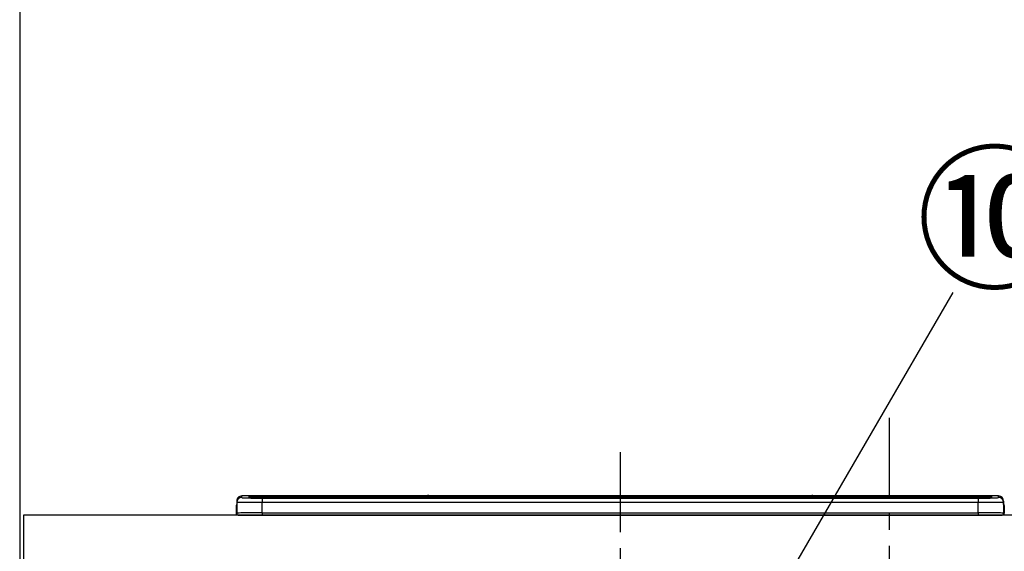
# Model space of a CAD drawing. Extents: x 55896 to 82369, y -13 to 8857.
# Drawn here: x 57193 to 57962, y 2999 to 3415 of the extents above; entities that cross this region are included whole.
import ezdxf

# ---------------------------------------------------------------- set-up
doc = ezdxf.new("R2010")
doc.units = 0
doc.header["$LTSCALE"] = 50
doc.header["$MEASUREMENT"] = 0
doc.linetypes.add('CENTER', pattern=[2, 1.25, -0.25, 0.25, -0.25])
doc.layers.get('0').update_dxf_attribs({"linetype": 'CONTINUOUS'})
doc.layers.get('DEFPOINTS').update_dxf_attribs({"color": 146, "linetype": 'CONTINUOUS'})
for name, color, linetype in [('111-壁仕上', 3, 'CONTINUOUS'), ('126-甲板', 2, 'CONTINUOUS'), ('150-機器', 8, 'CONTINUOUS'), ('161-番号', 110, 'CONTINUOUS'), ('166-寸法B', 11, 'CONTINUOUS')]:
    doc.layers.add(name, color=color, linetype=linetype)
doc.styles.add('KH001', font='txt')
doc.dimstyles.new('KH1xx030', dxfattribs={"dimscale": 30, "dimtxt": 2, "dimasz": 0.6, "dimexe": 0.3, "dimexo": 1.2, "dimgap": 0.5, "dimtad": 3, "dimdec": 1, "dimdsep": 46, "dimlunit": 6, "dimtxsty": 'KH001', "dimblk": 'DOT', "dimcen": 1, "dimdle": 1, "dimclrd": 256, "dimclre": 256, "dimclrt": 256, "dimadec": 0, "dimazin": 0, "dimtfac": 1, "dimtdec": 1, "dimtix": 1, "dimtmove": 2, "dimatfit": 3, "dimldrblk": 'CLOSEDBLANK', "dimfxl": 1, "dimtolj": 1, "dimtzin": 0, "dimlwd": -1, "dimlwe": -1, "dimarcsym": 0})

# ---------------------------------------------------------------- blocks, each defined once
blk = doc.blocks.new('HT-F6S_S')
at = {"layer": '150-機器', "color": 161, "linetype": 'CENTER'}
blk.add_line((0, 49.1), (0, -286.92), dxfattribs=at)
at = {"layer": '150-機器', "color": 13, "linetype": 'Continuous'}
for p, q in [((-299.6, 7.4), (-299.57, 7.73)), ((-299.57, 7.73), (-299.5, 7.97)), ((-299.5, 10.93), (-299.5, 9.68)), ((-299.5, 9.68), (-299.5, 1.5)), ((-295.5, 13.68), (-295.5, 14.93)), ((-150.73, 14.93), (-295.5, 14.93)), ((-150.73, 14.93), (-295.5, 14.93)), ((-295.5, 14.93), (-295.5, 14.93)), ((-290, 14.71), (-290, 13.69)), ((-290, 13.69), (-289.9, 13.68)), ((-289.9, 13.68), (-289.9, 13.68)), ((-289.5, 13.61), (-289.5, 14.21)), ((-289.5, 13.61), (-289.5, 14.21)), ((-284.5, 14.86), (-284.5, 14.36)), ((-284.5, 14.86), (284.5, 14.86)), ((284.5, 14.36), (-284.5, 14.36)), ((-284.5, 13.83), (-284.5, 14.36)), ((234.74, 13.83), (-284, 13.83)), ((279.5, 13.42), (-279.5, 13.42)), ((-279.5, 13.42), (-279.5, 13.42)), ((279.5, 13.42), (-279.5, 13.42)), ((-279.5, 13.25), (-279.5, 9.93)), ((-279.5, 13.25), (279.5, 13.25)), ((-279.5, 1.75), (-279.5, 9.93)), ((279.5, 9.93), (-279.5, 9.93)), ((-253.25, 13.56), (-253.25, 13.42)), ((-241.25, 13.59), (-252.25, 13.59)), ((-240.25, 13.56), (-240.25, 13.42)), ((-240.25, 13.42), (-240.25, 13.56)), ((-219, 13.56), (-219, 13.42)), ((-207, 13.59), (-218, 13.59)), ((-206, 13.56), (-206, 13.42)), ((-206, 13.42), (-206, 13.56)), ((-200, 13.56), (-200, 13.42)), ((-169, 13.59), (-199, 13.59)), ((-168, 13.56), (-168, 13.42)), ((-168, 13.42), (-168, 13.56)), ((-162, 13.56), (-162, 13.42)), ((-150, 13.59), (-161, 13.59)), ((-150.69, 14.88), (-150.74, 14.89)), ((-150.74, 14.89), (-150.74, 14.89)), ((-150.52, 14.88), (-150.69, 14.88)), ((-150.28, 14.87), (-150.52, 14.88)), ((-150, 14.87), (-150.28, 14.87)), ((-149.72, 14.87), (-150, 14.87)), ((-149.48, 14.88), (-149.72, 14.87)), ((-149.31, 14.88), (-149.48, 14.88)), ((-149.26, 14.89), (-149.31, 14.88)), ((149.27, 14.93), (-149.27, 14.93)), ((149.27, 14.93), (-149.27, 14.93)), ((-149.26, 14.89), (-149.26, 14.89)), ((-149, 13.56), (-149, 13.42)), ((-149, 13.42), (-149, 13.56)), ((-120.66, 13.56), (-120.66, 13.42)), ((-108.66, 13.58), (-119.66, 13.58)), ((-107.66, 13.56), (-107.66, 13.42)), ((-107.66, 13.42), (-107.66, 13.56)), ((-101.66, 13.56), (-101.66, 13.42)), ((-89.66, 13.58), (-100.66, 13.58)), ((-88.66, 13.56), (-88.66, 13.42)), ((-88.66, 13.42), (-88.66, 13.56)), ((-82.66, 13.56), (-82.66, 13.42)), ((-70.66, 13.58), (-81.66, 13.58)), ((-69.66, 13.56), (-69.66, 13.42)), ((-69.66, 13.42), (-69.66, 13.56)), ((-63.66, 13.56), (-63.66, 13.42)), ((-32.66, 13.58), (-62.66, 13.58)), ((-31.66, 13.56), (-31.66, 13.42)), ((-31.66, 13.42), (-31.66, 13.56)), ((-25.66, 13.56), (-25.66, 13.42)), ((-13.66, 13.58), (-24.66, 13.58)), ((-12.66, 13.56), (-12.66, 13.42)), ((-12.66, 13.42), (-12.66, 13.56)), ((19.34, 13.56), (19.34, 13.42)), ((31.34, 13.58), (20.34, 13.58)), ((32.34, 13.56), (32.34, 13.42)), ((32.34, 13.42), (32.34, 13.56)), ((38.34, 13.56), (38.34, 13.42)), ((69.34, 13.58), (39.34, 13.58)), ((70.34, 13.56), (70.34, 13.42)), ((70.34, 13.42), (70.34, 13.56)), ((122.75, 13.56), (122.75, 13.42)), ((134.75, 13.58), (123.75, 13.58)), ((135.75, 13.42), (135.75, 13.56)), ((135.75, 13.56), (135.75, 13.42)), ((141.75, 13.56), (141.75, 13.42)), ((172.75, 13.58), (142.75, 13.58)), ((149.26, 14.89), (149.26, 14.89)), ((149.26, 14.89), (149.31, 14.88)), ((149.31, 14.88), (149.48, 14.88)), ((149.48, 14.88), (149.72, 14.87)), ((149.72, 14.87), (150, 14.87)), ((150, 14.87), (150.28, 14.87)), ((150.28, 14.87), (150.52, 14.88)), ((150.52, 14.88), (150.69, 14.88)), ((150.69, 14.88), (150.74, 14.89)), ((295.5, 14.93), (150.73, 14.93)), ((295.5, 14.93), (150.73, 14.93)), ((150.74, 14.89), (150.74, 14.89)), ((173.75, 13.56), (173.75, 13.42)), ((173.75, 13.42), (173.75, 13.56)), ((179.75, 13.56), (179.75, 13.42)), ((191.75, 13.58), (180.75, 13.58)), ((192.75, 13.56), (192.75, 13.42)), ((192.75, 13.42), (192.75, 13.56)), ((234.74, 13.9), (234.74, 13.51)), ((234.74, 13.51), (234.74, 13.42)), ((250.74, 13.93), (235.74, 13.93)), ((235.74, 13.48), (250.74, 13.48)), ((235.74, 13.48), (235.74, 13.42)), ((250.74, 13.48), (250.74, 13.42)), ((251.74, 13.51), (251.74, 13.9)), ((251.74, 13.9), (251.74, 13.42)), ((284, 13.83), (251.74, 13.83)), ((251.74, 13.51), (251.74, 13.42)), ((279.5, 13.42), (279.5, 13.42)), ((279.5, 13.25), (279.5, 9.93)), ((279.5, 1.75), (279.5, 9.93)), ((284.5, 14.86), (284.5, 14.36)), ((284.5, 13.83), (284.5, 14.36)), ((289.5, 13.61), (289.5, 14.21)), ((289.5, 13.61), (289.5, 14.21)), ((289.9, 13.68), (289.88, 13.68)), ((290, 13.69), (289.9, 13.68)), ((290, 13.69), (289.97, 13.68)), ((290, 14.71), (290, 13.69)), ((295.5, 13.68), (295.5, 14.93)), ((295.5, 14.93), (295.5, 14.93)), ((299.5, 10.93), (299.5, 9.68)), ((299.5, 8.69), (299.5, 10.93)), ((299.5, 9.68), (299.5, 1.5)), ((299.5, 8.69), (299.5, 7)), ((-299.9, 7.4), (-299.6, 7.4)), ((-299.9, 7.4), (-299.9, 1.5)), ((-299.6, 0.6), (-299.6, 7.4)), ((-298.4, 0), (-298, 0)), ((-298, 0), (298, 0)), ((-279.5, 1.75), (-279.5, 0)), ((-279.5, 1.75), (279.5, 1.75)), ((279.5, 1.75), (279.5, 0)), ((299.5, 7), (299.5, 1.5)), ((299.6, 0.6), (299.6, 7.4)), ((299.9, 7.4), (299.6, 7.4)), ((299.9, 7.4), (299.9, 1.5)), ((299.9, 7.4), (299.9, 7.4)), ((299.9, 1.5), (299.9, 7.4)), ((299.9, 1.5), (299.9, 1.5))]:
    blk.add_line(p, q, dxfattribs=at)
for points in [[(-279.5, 9.93), (-281.99, 9.93), (-284.45, 9.92), (-286.83, 9.91), (-289.09, 9.9), (-291.2, 9.88), (-293.13, 9.86), (-294.85, 9.84), (-296.33, 9.81), (-297.55, 9.79), (-298.48, 9.76), (-299.12, 9.73), (-299.45, 9.7), (-299.5, 9.68)], [(-295.5, 13.68), (-295.38, 13.63), (-295.12, 13.59)], [(-295.12, 13.59), (-294.57, 13.54), (-293.78, 13.49), (-292.77, 13.44), (-291.55, 13.4), (-290.15, 13.36), (-288.57, 13.33), (-286.86, 13.3), (-285.03, 13.28), (-283.12, 13.27), (-281.14, 13.26), (-279.5, 13.25)], [(279.5, 13.25), (281.49, 13.26), (283.46, 13.27), (285.36, 13.28), (287.17, 13.31), (288.86, 13.33), (290.41, 13.37), (291.78, 13.41), (292.96, 13.45), (293.94, 13.5), (294.68, 13.55), (295.19, 13.6), (295.46, 13.65), (295.5, 13.68)], [(299.5, 9.68), (299.34, 9.71), (298.88, 9.74), (298.11, 9.77), (297.05, 9.8), (295.72, 9.83), (294.13, 9.85), (292.32, 9.87), (290.31, 9.89), (288.12, 9.9), (285.81, 9.92), (283.39, 9.92), (280.91, 9.93), (279.5, 9.93)], [(-279.5, 1.75), (-281.99, 1.75), (-284.45, 1.74), (-286.83, 1.73), (-289.09, 1.72), (-291.2, 1.7), (-293.13, 1.68), (-294.85, 1.66), (-296.33, 1.64), (-297.55, 1.61), (-298.48, 1.58), (-299.12, 1.55), (-299.45, 1.52), (-299.5, 1.5)], [(299.5, 1.5), (299.34, 1.53), (298.88, 1.56), (298.11, 1.59), (297.05, 1.62), (295.72, 1.65), (294.13, 1.67), (292.32, 1.69), (290.31, 1.71), (288.12, 1.73), (285.81, 1.74), (283.39, 1.75), (280.91, 1.75), (279.5, 1.75)]]:
    blk.add_lwpolyline(points, dxfattribs=at)
for centre, radius, start, end in [((-150, 14.59), 0.801, 22.05776, 157.94224), ((150, 14.59), 0.801, 22.05776, 157.94224), ((-297.9, 7.4), 2, 143.13047, 179.99996), ((-295.5, 10.93), 4, 89.9901, 179.99014), ((-295.5, 9.68), 4, 89.98993, 179.99075), ((-285.88, -37.56), 52.43, 88.49188, 94.50719), ((-290, 14.21), 0.5, 0.00977, 90.00923), ((-282.09, 117.05), 103.66, 265.64518, 271.43408), ((-285.56, -35.83), 50.2, 88.79358, 94.50522), ((-285.25, -34.02), 47.87, 88.50461, 94.49434), ((-252.5, 4.02), 9.57, 88.50448, 94.49441), ((-241, 4.01), 9.57, 85.50568, 91.49538), ((-218.25, 4.01), 9.57, 88.50473, 94.49421), ((-206.75, 4.01), 9.57, 85.50579, 91.49527), ((-199.25, 4.01), 9.57, 88.5047, 94.49428), ((-168.75, 4.01), 9.57, 85.50579, 91.49527), ((-161.25, 4.01), 9.57, 88.50488, 94.49405), ((-149.75, 4.01), 9.57, 85.50595, 91.49512), ((-119.91, 4.01), 9.57, 88.50467, 94.4944), ((-108.41, 4.01), 9.57, 85.50566, 91.4953), ((-100.91, 4.01), 9.57, 88.50474, 94.49431), ((-89.41, 4.01), 9.57, 85.50566, 91.4953), ((-81.91, 4.01), 9.57, 88.50474, 94.49431), ((-70.41, 4.01), 9.57, 85.50569, 91.49526), ((-62.91, 4.01), 9.57, 88.50464, 94.49442), ((-32.41, 4.01), 9.57, 85.50568, 91.49528), ((-24.91, 4.01), 9.57, 88.5047, 94.49434), ((-13.41, 4.01), 9.57, 85.50564, 91.4953), ((20.09, 4.01), 9.57, 88.5047, 94.49434), ((31.59, 4.01), 9.57, 85.50563, 91.49531), ((39.09, 4.01), 9.57, 88.5047, 94.49435), ((69.59, 4.01), 9.57, 85.50569, 91.49526), ((123.5, 4.01), 9.57, 88.50474, 94.49431), ((135, 4.01), 9.57, 85.50561, 91.49534), ((142.5, 4.01), 9.57, 88.50481, 94.49423), ((173, 4.01), 9.57, 85.50561, 91.49534), ((180.5, 4.01), 9.57, 88.50481, 94.49423), ((192, 4.02), 9.57, 85.50554, 91.49537), ((235.49, 4.36), 9.57, 88.50481, 94.49423), ((235.49, 23.05), 9.57, 265.50553, 271.49554), ((250.99, 4.36), 9.57, 85.50555, 91.49536), ((250.99, 23.05), 9.57, 268.50455, 274.49443), ((282.09, 117.08), 103.7, 268.56659, 274.3531), ((285.25, -34.02), 47.87, 85.50561, 91.49542), ((285.88, -37.56), 52.43, 85.49277, 91.50816), ((285.56, -35.83), 50.2, 85.49472, 91.20648), ((290, 14.21), 0.5, 89.99077, 179.99023), ((295.5, 10.93), 4, 0.01011, 90.00965), ((295.5, 9.68), 4, 0.00925, 90.01007), ((297.9, 7.4), 1.7, 0.00004, 29.38336), ((297.9, 7.4), 2, 0.00004, 40.11986), ((297.9, 7.4), 2, 0.00004, 39.88079), ((-298.4, 1.5), 1.5, 180.03496, 216.83381), ((-298.4, 1.5), 1.5, 216.8699, 270), ((-298, 1.5), 1.5, 179.99996, 270), ((298, 1.5), 1.5, 270, 0.00004), ((298, 1.5), 1.5, 270, 0.00004), ((298.4, 1.5), 1.5, 270, 323.1301), ((298.4, 1.5), 1.5, 270, 323.1301), ((298.4, 1.5), 1.5, 323.0852, 0.04603), ((298.4, 1.5), 1.5, 323.16619, 359.96504)]:
    blk.add_arc(centre, radius, start, end, dxfattribs=at)
blk = doc.blocks.new('_Dot')
at = {"color": 0, "linetype": 'ByBlock', "lineweight": -2}
blk.add_line((-0.5, 0), (-1, 0), dxfattribs=at)
at = {"color": 0, "linetype": 'ByBlock', "const_width": 0.5}
blk.add_lwpolyline([(-0.25, 0, 1), (0.25, 0, 1)], format="xyb", close=True, dxfattribs=at)
blk = doc.blocks.new('*D136')
at = {"layer": '166-寸法B', "transparency": 16777216}
for p, q in [((57124.43, 4567.49), (56541.14, 4567.49)), ((56550.14, 2185.49), (56550.14, 4549.49)), ((57157.63, 2167.49), (56541.14, 2167.49))]:
    blk.add_line(p, q, dxfattribs=at)
at = {"layer": 'DEFPOINTS', "color": 0, "transparency": 16777216}
for p in [(56550.14, 4567.49), (57160.43, 4567.49), (57193.63, 2167.49)]:
    blk.add_point(p, dxfattribs=at)
at = {"layer": '166-寸法B', "transparency": 16777216, "xscale": 18, "yscale": 18, "zscale": 18}
for p, rotation in [((56550.14, 4567.49), 90), ((56550.14, 2167.49), 270)]:
    blk.add_blockref('_Dot', p, dxfattribs=dict(at, rotation=rotation))
at = {"layer": '166-寸法B', "transparency": 16777216, "insert": (56501.33, 3367.49), "char_height": 60, "attachment_point": 5, "rotation": 90, "style": 'KH001'}
blk.add_mtext('\\A1;2,400', dxfattribs=at)
blk = doc.blocks.new('_ClosedBlank')
at = {"color": 0, "linetype": 'ByBlock', "lineweight": -2}
for p, q in [((-1, 0.167), (0, 0)), ((-1, 0.167), (-1, -0.167)), ((0, 0), (-1, -0.167))]:
    blk.add_line(p, q, dxfattribs=at)

msp = doc.modelspace()

# ---------------------------------------------------------------- linework, layer by layer
at = {"layer": '111-壁仕上', "ltscale": 2}
msp.add_line((57193.1, 4567.49), (57193.1, 2167.49), dxfattribs=at)
at = {"layer": '126-甲板'}
msp.add_lwpolyline([(59784.1, 3027.49), (57196.1, 3027.49), (57196.1, 2987.49), (59784.1, 2987.49)], close=True, dxfattribs=at)
at = {"layer": 'DEFPOINTS', "linetype": 'CENTER'}
msp.add_line((57872.1, 3103.47), (57872.1, 2655.19), dxfattribs=at)

# ---------------------------------------------------------------- block references
at = {"layer": '150-機器'}
msp.add_blockref('HT-F6S_S', (57662.1, 3027.49), dxfattribs=at)

# ---------------------------------------------------------------- texts
at = {"layer": '161-番号', "insert": (57893.22, 3303.86), "char_height": 90, "attachment_point": 1, "style": 'KH001'}
msp.add_mtext('⑩', dxfattribs=at)

# ---------------------------------------------------------------- dimensions: what is measured, and where the dimension line sits
at = {"layer": '166-寸法B'}
dim = msp.add_linear_dim(base=(56550.14, 4567.49), p1=(57193.63, 2167.49), p2=(57160.43, 4567.49), angle=90, dimstyle='KH1xx030', dxfattribs=at)
dim.commit()
dim.dimension.update_dxf_attribs({"geometry": '*D136', "text_midpoint": (56501.33, 3367.49)})

# ---------------------------------------------------------------- leaders
at = {"layer": '161-番号'}
for points in [[(57735.14, 2879.48), (57922.15, 3201.31)], [(57817.43, 2654.89), (58112.49, 3200.05)]]:
    msp.add_leader(points, dimstyle='KH1xx030', override={"dimasz": 2, "dimgap": 0.5, "dimtad": 1}, dxfattribs=at)

doc.saveas('drawing.dxf')
